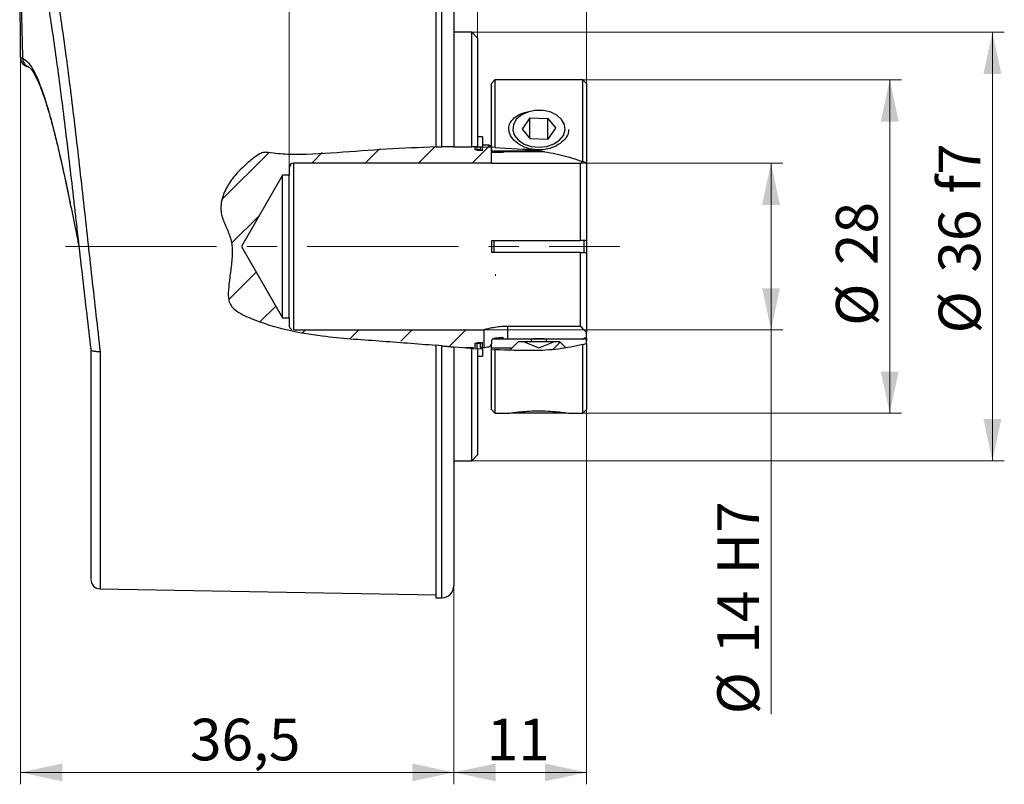
# Model space of a CAD drawing. Units: millimetres. Extents: x 0 to 432, y 0 to 279.
# Drawn here: x 197 to 280, y 111 to 175 of the extents above; entities that cross this region are included whole.
import ezdxf

# ---------------------------------------------------------------- set-up
doc = ezdxf.new("R2010")
doc.units = ezdxf.units.MM
doc.linetypes.add('CENTERX2', pattern=[20.32, 12.7, -2.54, 2.54, -2.54])
doc.styles.add('SLDTEXTSTYLE0', font='TXT', dxfattribs={"width": 0.605})
doc.dimstyles.new('SLDDIMSTYLE0', dxfattribs={"dimtxt": 3.5, "dimasz": 3.5, "dimexe": 0, "dimexo": 0.0625, "dimgap": 0.875, "dimtad": 1, "dimdec": 1, "dimrnd": 1e-09, "dimzin": 12, "dimdsep": 46, "dimtxsty": 'SLDTEXTSTYLE0', "dimsah": 1, "dimcen": 0.09, "dimadec": 0, "dimazin": 3, "dimtfac": 1, "dimtdec": 3, "dimtofl": 0, "dimtmove": 0, "dimatfit": 3, "dimfxl": 0, "dimfrac": 2, "dimtolj": 1, "dimarcsym": 0})
doc.dimstyles.new('SLDDIMSTYLE1', dxfattribs={"dimtxt": 3.5, "dimasz": 3.5, "dimexe": 0, "dimexo": 0.0625, "dimgap": 0.875, "dimtad": 1, "dimdec": 0, "dimrnd": 1e-09, "dimzin": 12, "dimdsep": 46, "dimtxsty": 'SLDTEXTSTYLE0', "dimsah": 1, "dimcen": 0.09, "dimadec": 0, "dimazin": 3, "dimtfac": 1, "dimtdec": 1, "dimtofl": 0, "dimtmove": 0, "dimatfit": 3, "dimfxl": 0, "dimfrac": 2, "dimtolj": 1, "dimtzin": 12, "dimarcsym": 0})
doc.dimstyles.new('SLDDIMSTYLE2', dxfattribs={"dimtxt": 3.5, "dimasz": 3.5, "dimexe": 0, "dimexo": 0.0625, "dimgap": 0.875, "dimtad": 1, "dimdec": 1, "dimrnd": 1e-09, "dimzin": 12, "dimdsep": 46, "dimtxsty": 'SLDTEXTSTYLE0', "dimsah": 1, "dimcen": 0.09, "dimadec": 0, "dimazin": 3, "dimtfac": 1, "dimtdec": 1, "dimtofl": 0, "dimtmove": 0, "dimatfit": 3, "dimfxl": 0, "dimfrac": 2, "dimtolj": 1, "dimtzin": 12, "dimarcsym": 0})
doc.dimstyles.new('SLDDIMSTYLE3', dxfattribs={"dimtxt": 3.5, "dimasz": 3.5, "dimexe": 0, "dimexo": 0.0625, "dimgap": 0.875, "dimtad": 1, "dimdec": 1, "dimrnd": 1e-09, "dimzin": 12, "dimdsep": 46, "dimtxsty": 'SLDTEXTSTYLE0', "dimsah": 1, "dimcen": 0.09, "dimadec": 0, "dimazin": 3, "dimtfac": 1, "dimtdec": 1, "dimtmove": 0, "dimatfit": 0, "dimfxl": 0, "dimfrac": 2, "dimtolj": 1, "dimtzin": 12, "dimarcsym": 0})
doc.dimstyles.new('SLDDIMSTYLE4', dxfattribs={"dimtxt": 3.5, "dimasz": 3.5, "dimexe": 0, "dimexo": 0.0625, "dimgap": 0.875, "dimtad": 1, "dimdec": 1, "dimrnd": 1e-09, "dimzin": 12, "dimdsep": 46, "dimtxsty": 'SLDTEXTSTYLE0', "dimsah": 1, "dimcen": 0.09, "dimadec": 0, "dimazin": 3, "dimtfac": 1, "dimtdec": 1, "dimtofl": 0, "dimtmove": 0, "dimatfit": 3, "dimfxl": 0, "dimfrac": 2, "dimtolj": 1, "dimarcsym": 0})
doc.dimstyles.new('SLDDIMSTYLE6', dxfattribs={"dimtxt": 3.5, "dimasz": 3.5, "dimexe": 0, "dimexo": 0.0625, "dimgap": 0.875, "dimtad": 1, "dimdec": 1, "dimrnd": 1e-09, "dimzin": 12, "dimdsep": 46, "dimtxsty": 'SLDTEXTSTYLE0', "dimsah": 1, "dimcen": 0.09, "dimadec": 0, "dimazin": 3, "dimtfac": 1, "dimtdec": 1, "dimtofl": 0, "dimtmove": 0, "dimatfit": 3, "dimfxl": 0, "dimfrac": 2, "dimtolj": 1, "dimarcsym": 0})

# ---------------------------------------------------------------- blocks, each defined once
blk = doc.blocks.new('_D')
at = {"color": 7, "linetype": 'Continuous', "lineweight": 18}
for p, q in [((233.47, 174.154), (279.72, 174.154)), ((278.72, 174.154), (278.72, 138.154)), ((234.97, 138.154), (279.72, 138.154))]:
    blk.add_line(p, q, dxfattribs=at)
for points in [[(278.72, 174.154), (277.97, 170.654), (279.47, 170.654)], [(278.72, 138.154), (279.47, 141.654), (277.97, 141.654)]]:
    blk.add_solid(points, dxfattribs=at)
at = {"color": 7, "linetype": 'Continuous', "lineweight": 18, "char_height": 3.5, "attachment_point": 1, "rotation": 90, "style": 'SLDTEXTSTYLE0'}
for s, insert in [('f7', (274.198, 160.615)), ('36', (274.198, 153.956)), ('%%c', (274.208, 148.853))]:
    blk.add_mtext(s, dxfattribs=dict(at, insert=insert))
blk = doc.blocks.new('_D_1')
at = {"color": 7, "linetype": 'Continuous', "lineweight": 18}
for p, q in [((244.62, 142.454), (244.62, 110.98)), ((233.47, 127.654), (233.47, 110.98)), ((233.47, 111.98), (244.62, 111.98))]:
    blk.add_line(p, q, dxfattribs=at)
for points in [[(233.47, 111.98), (236.97, 111.23), (236.97, 112.73)], [(244.62, 111.98), (241.12, 112.73), (241.12, 111.23)]]:
    blk.add_solid(points, dxfattribs=at)
at = {"color": 7, "linetype": 'Continuous', "lineweight": 18, "insert": (236.232, 116.491), "char_height": 3.5, "attachment_point": 1, "style": 'SLDTEXTSTYLE0'}
blk.add_mtext('11', dxfattribs=at)
blk = doc.blocks.new('_D_2')
at = {"color": 7, "linetype": 'Continuous', "lineweight": 18}
for p, q in [((244.32, 170.154), (271.093, 170.154)), ((270.093, 142.154), (270.093, 170.154)), ((244.32, 142.154), (271.093, 142.154))]:
    blk.add_line(p, q, dxfattribs=at)
for points in [[(270.093, 170.154), (269.343, 166.654), (270.843, 166.654)], [(270.093, 142.154), (270.843, 145.654), (269.343, 145.654)]]:
    blk.add_solid(points, dxfattribs=at)
at = {"color": 7, "linetype": 'Continuous', "lineweight": 18, "char_height": 3.5, "attachment_point": 1, "rotation": 90, "style": 'SLDTEXTSTYLE0'}
for s, insert in [('28', (265.572, 154.593)), ('%%c', (265.582, 149.49))]:
    blk.add_mtext(s, dxfattribs=dict(at, insert=insert))
blk = doc.blocks.new('_D_3')
at = {"color": 7, "linetype": 'Continuous', "lineweight": 18}
for p, q in [((233.47, 184.654), (233.47, 204.242)), ((235.47, 173.654), (235.47, 204.242)), ((233.47, 203.242), (227.47, 203.242)), ((235.47, 203.242), (233.47, 203.242)), ((235.47, 203.242), (246.913, 203.242))]:
    blk.add_line(p, q, dxfattribs=at)
for points in [[(233.47, 203.242), (229.97, 203.992), (229.97, 202.492)], [(235.47, 203.242), (238.97, 202.492), (238.97, 203.992)]]:
    blk.add_solid(points, dxfattribs=at)
at = {"color": 7, "linetype": 'Continuous', "lineweight": 18, "insert": (244.24, 207.754), "char_height": 3.5, "attachment_point": 1, "style": 'SLDTEXTSTYLE0'}
blk.add_mtext('2', dxfattribs=at)
blk = doc.blocks.new('_D_4')
at = {"color": 7, "linetype": 'Continuous', "lineweight": 18}
for p, q in [((219.62, 162.754), (219.62, 182.589)), ((244.62, 169.854), (244.62, 182.589)), ((219.62, 181.589), (244.62, 181.589)), ((244.62, 181.589), (267.842, 181.589))]:
    blk.add_line(p, q, dxfattribs=at)
for points in [[(219.62, 181.589), (223.12, 180.839), (223.12, 182.339)], [(244.62, 181.589), (241.12, 182.339), (241.12, 180.839)]]:
    blk.add_solid(points, dxfattribs=at)
at = {"color": 7, "linetype": 'Continuous', "lineweight": 18, "char_height": 3.5, "attachment_point": 1, "style": 'SLDTEXTSTYLE0'}
for s, insert in [('24', (250.736, 186.101)), ('max.', (257.396, 186.101))]:
    blk.add_mtext(s, dxfattribs=dict(at, insert=insert))
blk = doc.blocks.new('_D_6')
at = {"color": 7, "linetype": 'Continuous', "lineweight": 18}
for p, q in [((197.064, 172.034), (197.064, 110.98)), ((233.47, 127.654), (233.47, 110.98)), ((197.064, 111.98), (233.47, 111.98))]:
    blk.add_line(p, q, dxfattribs=at)
for points in [[(197.064, 111.98), (200.564, 111.23), (200.564, 112.73)], [(233.47, 111.98), (229.97, 112.73), (229.97, 111.23)]]:
    blk.add_solid(points, dxfattribs=at)
at = {"color": 7, "linetype": 'Continuous', "lineweight": 18, "insert": (211.301, 116.491), "char_height": 3.5, "attachment_point": 1, "style": 'SLDTEXTSTYLE0'}
blk.add_mtext('36,5', dxfattribs=at)
blk = doc.blocks.new('_D_8')
at = {"color": 7, "linetype": 'Continuous', "lineweight": 18}
for p, q in [((236.62, 163.154), (261.12, 163.154)), ((260.12, 149.154), (260.12, 163.154)), ((236.02, 149.154), (261.12, 149.154)), ((260.12, 149.154), (260.12, 116.858))]:
    blk.add_line(p, q, dxfattribs=at)
for points in [[(260.12, 163.154), (259.37, 159.654), (260.87, 159.654)], [(260.12, 149.154), (260.87, 152.654), (259.37, 152.654)]]:
    blk.add_solid(points, dxfattribs=at)
at = {"color": 7, "linetype": 'Continuous', "lineweight": 18, "char_height": 3.5, "attachment_point": 1, "rotation": 90, "style": 'SLDTEXTSTYLE0'}
for s, insert in [('H7', (255.598, 128.621)), ('14', (255.598, 121.961)), ('%%c', (255.608, 116.858))]:
    blk.add_mtext(s, dxfattribs=dict(at, insert=insert))

msp = doc.modelspace()

# ---------------------------------------------------------------- hatches: boundary and pattern name
at = {"linetype": 'Continuous', "lineweight": 18}
h = msp.add_hatch(dxfattribs=at)
h.set_pattern_fill('ANSI31', angle=3e-322, style=0)
edge = h.paths.add_edge_path(flags=0)
edge.add_line((235.72, 164.304), (235.22, 164.304))
edge.add_line((235.22, 164.304), (235.22, 164.529))
edge.add_spline(control_points=[(235.22, 164.529), (234.649, 164.538), (227.145, 164.563), (217.092, 163.31), (217.982, 164.737), (214.366, 161.731), (213.552, 158.871), (215.37, 156.352), (214.097, 151.776), (215.734, 150.078), (223.465, 148.094), (226.592, 148.637), (231.903, 147.838), (234.158, 147.654)], knot_values=[0.076823, 0.076823, 0.076823, 0.076823, 0.086268, 0.202242, 0.313971, 0.373805, 0.414598, 0.440776, 0.484528, 0.50999, 0.587156, 0.736101, 0.795062, 0.795062, 0.795062, 0.795062], weights=[1, 1, 1, 1, 1, 1, 1, 1, 1, 1, 1, 1, 1, 1], degree=3, periodic=0)
edge.add_line((234.158, 147.654), (235.22, 147.654))
edge.add_line((235.22, 147.654), (235.22, 148.004))
edge.add_line((235.22, 148.004), (235.72, 148.004))
edge.add_line((235.72, 148.004), (235.72, 147.654))
edge.add_line((235.72, 147.654), (236.02, 147.654))
edge.add_line((236.02, 147.654), (236.02, 149.154))
edge.add_line((236.02, 149.154), (220.02, 149.154))
edge.add_arc((220.02, 149.554), 0.4, 180, 270, ccw=False)
edge.add_line((219.62, 149.554), (219.62, 150.154))
edge.add_line((219.62, 150.154), (219.084, 150.154))
edge.add_line((219.084, 150.154), (215.62, 156.154))
edge.add_line((215.62, 156.154), (219.084, 162.154))
edge.add_line((219.084, 162.154), (219.62, 162.154))
edge.add_line((219.62, 162.154), (219.62, 162.754))
edge.add_arc((220.02, 162.754), 0.4, 90, 180, ccw=False)
edge.add_line((220.02, 163.154), (236.62, 163.154))
edge.add_line((236.62, 163.154), (236.62, 164.454))
edge.add_arc((236.42, 164.454), 0.2, 0, 11.90502)
edge.add_spline(control_points=[(236.615, 164.495), (236.317, 164.506), (236.018, 164.514), (235.72, 164.52)], knot_values=[0.069164, 0.069164, 0.069164, 0.069164, 0.074072, 0.074072, 0.074072, 0.074072], weights=[1, 1, 1, 1], degree=3, periodic=0)
edge.add_line((235.72, 164.52), (235.72, 164.304))
h = msp.add_hatch(dxfattribs=at)
h.set_pattern_fill('ANSI32', style=0)
edge = h.paths.add_edge_path(flags=0)
edge.add_line((235.88, 164.219), (235.88, 164.517))
edge.add_spline(control_points=[(235.88, 164.517), (235.726, 164.52), (235.573, 164.524), (235.42, 164.526)], knot_values=[0.073194, 0.073194, 0.073194, 0.073194, 0.075721, 0.075721, 0.075721, 0.075721], weights=[1, 1, 1, 1], degree=3, periodic=0)
edge.add_line((235.42, 164.526), (235.42, 164.219))
edge.add_line((235.42, 164.219), (235.88, 164.219))
h = msp.add_hatch(dxfattribs=at)
h.set_pattern_fill('ANSI31', angle=3e-322, style=0)
edge = h.paths.add_edge_path(flags=0)
edge.add_spline(control_points=[(240.779, 164.154), (239.461, 164.344), (238.041, 164.445), (236.62, 164.495)], knot_values=[0.04581, 0.04581, 0.04581, 0.04581, 0.06914, 0.06914, 0.06914, 0.06914], weights=[1, 1, 1, 1], degree=3, periodic=0)
edge.add_line((236.62, 164.495), (236.62, 164.354))
edge.add_arc((236.82, 164.354), 0.2, 180, 270)
edge.add_line((236.82, 164.154), (240.779, 164.154))
h = msp.add_hatch(dxfattribs=at)
h.set_pattern_fill('ANSI32', style=0)
edge = h.paths.add_edge_path(flags=0)
edge.add_line((235.88, 147.534), (235.88, 148.089))
edge.add_line((235.88, 148.089), (235.42, 148.089))
edge.add_line((235.42, 148.089), (235.42, 147.562))
edge.add_spline(control_points=[(235.42, 147.562), (235.57, 147.552), (235.723, 147.543), (235.88, 147.534)], knot_values=[0.805425, 0.805425, 0.805425, 0.805425, 0.808923, 0.808923, 0.808923, 0.808923], weights=[1, 1, 1, 1], degree=3, periodic=0)
h = msp.add_hatch(dxfattribs=at)
h.set_pattern_fill('ANSI31', style=0)
edge = h.paths.add_edge_path(flags=0)
edge.add_line((242.897, 147.627), (242.37, 148.154))
edge.add_line((242.37, 148.154), (241.87, 148.154))
edge.add_line((241.87, 148.154), (240.62, 147.654))
edge.add_line((240.62, 147.654), (239.37, 148.154))
edge.add_line((239.37, 148.154), (238.87, 148.154))
edge.add_line((238.87, 148.154), (238.145, 147.43))
edge.add_spline(control_points=[(238.145, 147.43), (239.622, 147.383), (241.284, 147.384), (242.897, 147.627)], knot_values=[0.824415, 0.824415, 0.824415, 0.824415, 0.852353, 0.852353, 0.852353, 0.852353], weights=[1, 1, 1, 1], degree=3, periodic=0)
h = msp.add_hatch(dxfattribs=at)
h.set_pattern_fill('ANSI32', angle=3e-322, style=0)
edge = h.paths.add_edge_path(flags=0)
edge.add_arc((235.12, 147.354), 0.3, 45.45974, 90)
edge.add_line((235.12, 147.654), (234.158, 147.654))
edge.add_spline(control_points=[(234.158, 147.654), (234.528, 147.624), (234.918, 147.595), (235.33, 147.568)], knot_values=[0.795062, 0.795062, 0.795062, 0.795062, 0.804728, 0.804728, 0.804728, 0.804728], weights=[1, 1, 1, 1], degree=3, periodic=0)

# ---------------------------------------------------------------- linework, layer by layer
at = {"color": 7, "linetype": 'Continuous', "lineweight": 25}
for p, q in [((231.97, 185.654), (231.97, 164.522)), ((232.47, 164.529), (232.47, 185.654)), ((233.47, 184.654), (233.47, 164.537)), ((234.97, 174.154), (233.47, 174.154)), ((235.47, 173.654), (234.97, 174.154)), ((234.97, 164.533), (234.97, 174.154)), ((235.47, 173.654), (235.47, 164.525)), ((197.065, 172.036), (197.064, 172.034)), ((197.064, 172.034), (197.236, 171.984)), ((197.717, 171.255), (197.733, 171.251)), ((236.92, 170.154), (236.62, 169.854)), ((236.62, 164.495), (236.62, 169.854)), ((244.32, 170.154), (236.92, 170.154)), ((236.92, 170.154), (236.92, 164.484)), ((244.62, 169.854), (244.32, 170.154)), ((244.32, 163.283), (244.32, 170.154)), ((244.62, 169.854), (244.62, 163.156)), ((239.864, 166.971), (239.203, 166.018)), ((239.864, 166.971), (241.363, 166.907)), ((239.864, 165.215), (239.864, 166.971)), ((241.363, 166.907), (242.037, 166.09)), ((241.363, 165.136), (241.363, 166.907)), ((239.203, 166.018), (239.876, 165.2)), ((241.376, 165.136), (242.037, 166.09)), ((235.88, 165.359), (235.47, 165.359)), ((235.88, 165.359), (235.88, 164.517)), ((236.42, 164.654), (235.88, 164.654)), ((236.42, 164.502), (236.42, 164.654)), ((241.376, 165.136), (239.876, 165.2)), ((231.97, 164.522), (232.47, 164.529)), ((233.47, 164.537), (234.97, 164.533)), ((235.47, 164.525), (234.97, 164.533)), ((235.22, 164.529), (235.22, 164.304)), ((235.22, 164.304), (235.72, 164.304)), ((235.42, 164.219), (235.42, 164.526)), ((235.88, 164.219), (235.42, 164.219)), ((235.445, 164.526), (235.88, 164.517)), ((235.72, 164.304), (235.72, 164.52)), ((235.879, 164.516), (236.42, 164.502)), ((235.88, 164.219), (235.88, 164.517)), ((236.92, 164.484), (236.62, 164.495)), ((236.62, 164.354), (236.62, 164.495)), ((236.62, 163.154), (236.62, 164.454)), ((240.749, 164.154), (236.82, 164.154)), ((236.82, 164.154), (236.82, 164.038)), ((237.6, 164.038), (236.82, 164.038)), ((237.62, 164.088), (237.62, 164.058)), ((237.67, 164.138), (240.836, 164.138)), ((220.02, 149.154), (220.02, 163.154)), ((236.62, 163.154), (220.02, 163.154)), ((236.62, 163.154), (236.62, 163.136)), ((244.12, 163.136), (236.62, 163.136)), ((244.12, 163.136), (244.298, 163.315)), ((244.12, 156.654), (244.12, 163.136)), ((244.62, 163.156), (244.32, 163.283)), ((244.62, 163.156), (244.62, 156.654)), ((219.084, 162.154), (215.62, 156.154)), ((219.62, 162.154), (219.084, 162.154)), ((219.084, 150.154), (219.084, 162.154)), ((219.62, 162.754), (219.62, 162.154)), ((219.62, 150.154), (219.62, 162.154)), ((236.62, 156.654), (244.12, 156.654)), ((236.62, 156.654), (236.62, 155.654)), ((236.82, 156.654), (236.82, 155.654)), ((244.62, 156.654), (244.12, 156.654)), ((244.42, 155.654), (244.42, 156.658)), ((244.62, 156.657), (244.62, 155.654)), ((215.62, 156.154), (219.084, 150.154)), ((244.12, 155.654), (236.62, 155.654)), ((244.12, 149.446), (244.12, 155.654)), ((244.12, 155.654), (244.62, 155.654)), ((244.62, 155.654), (244.62, 148.926)), ((219.084, 150.154), (219.62, 150.154)), ((219.62, 150.154), (219.62, 149.554)), ((220.02, 149.154), (236.02, 149.154)), ((236.02, 147.654), (236.02, 149.154)), ((244.12, 149.446), (238.02, 149.446)), ((238.02, 148.408), (238.02, 149.446)), ((244.62, 148.491), (244.62, 148.926)), ((235.42, 148.089), (235.88, 148.089)), ((235.42, 147.562), (235.42, 148.089)), ((235.88, 147.534), (235.88, 148.089)), ((236.62, 148.181), (236.62, 147.978)), ((236.82, 148.408), (237.642, 148.408)), ((237.62, 148.449), (237.62, 148.48)), ((237.67, 148.4), (238.02, 148.408)), ((238.02, 148.408), (239.979, 148.408)), ((238.02, 148.408), (244.32, 148.408)), ((238.87, 148.154), (238.145, 147.43)), ((239.37, 148.154), (238.87, 148.154)), ((239.37, 148.154), (240.62, 147.654)), ((241.87, 148.154), (239.37, 148.154)), ((239.979, 148.408), (239.979, 148.154)), ((240.62, 147.654), (241.87, 148.154)), ((241.26, 148.408), (244.42, 148.408)), ((241.26, 148.154), (241.26, 148.408)), ((242.37, 148.154), (241.87, 148.154)), ((242.897, 147.627), (242.37, 148.154)), ((244.62, 148.461), (244.62, 148.202)), ((244.62, 147.994), (244.62, 148.202)), ((203.756, 147.312), (203.756, 127.397)), ((232.47, 147.811), (231.97, 147.865)), ((231.97, 147.865), (231.97, 126.654)), ((232.47, 126.654), (232.47, 147.811)), ((233.47, 147.713), (233.47, 127.654)), ((234.97, 147.592), (233.47, 147.713)), ((234.221, 147.67), (235.12, 147.582)), ((235.12, 147.654), (234.38, 147.654)), ((234.97, 138.154), (234.97, 147.592)), ((234.97, 147.592), (235.47, 147.559)), ((235.72, 148.004), (235.22, 148.004)), ((235.22, 148.004), (235.22, 147.654)), ((235.88, 147.534), (235.446, 147.56)), ((235.47, 147.559), (235.47, 138.654)), ((235.72, 147.654), (235.72, 148.004)), ((236.02, 147.654), (235.72, 147.654)), ((235.88, 147.534), (235.88, 146.949)), ((236.62, 147.654), (236.62, 147.978)), ((236.62, 147.493), (236.62, 147.654)), ((236.62, 147.654), (238.37, 147.654)), ((236.62, 142.454), (236.62, 147.493)), ((236.62, 147.493), (236.92, 147.479)), ((236.92, 147.479), (236.92, 142.154)), ((242.87, 147.654), (242.879, 147.654)), ((244.32, 147.913), (244.62, 147.994)), ((244.32, 142.154), (244.32, 147.913)), ((244.62, 147.994), (244.62, 142.454)), ((235.47, 146.949), (235.88, 146.949)), ((236.62, 142.454), (236.92, 142.154)), ((244.32, 142.154), (244.62, 142.454)), ((236.92, 142.154), (238.118, 142.154)), ((238.929, 142.154), (238.42, 142.154)), ((242.82, 142.154), (238.929, 142.154)), ((243.132, 142.154), (244.32, 142.154)), ((233.47, 138.154), (234.97, 138.154)), ((234.97, 138.154), (235.47, 138.654)), ((203.756, 127.397), (231.97, 126.904)), ((231.97, 126.654), (232.47, 126.654))]:
    msp.add_line(p, q, dxfattribs=at)
at = {"color": 7, "linetype": 'CENTERX2', "lineweight": 18}
msp.add_line((200.832, 156.154), (247.429, 156.154), dxfattribs=at)
at = {"color": 7, "linetype": 'Continuous', "lineweight": 18}
msp.add_line((236.969, 153.821), (236.969, 153.69), dxfattribs=at)
at = {"color": 7, "linetype": 'Continuous', "lineweight": 25, "flags": 128}
for points in [[(242.521, 166.837), (242.11, 167.198), (241.567, 167.458), (240.939, 167.593), (240.283, 167.591), (239.658, 167.452), (239.117, 167.19), (238.71, 166.826), (238.473, 166.394), (238.427, 165.931), (238.575, 165.48), (238.905, 165.079), (239.387, 164.765), (239.979, 164.565), (240.628, 164.498), (241.276, 164.569), (241.866, 164.772), (242.345, 165.088), (242.671, 165.491), (242.814, 165.943), (242.763, 166.406), (242.521, 166.837)], [(240.275, 164.288), (240.307, 164.285), (240.332, 164.282)], [(244.62, 148.491), (244.458, 148.446), (244.32, 148.408)]]:
    msp.add_lwpolyline(points, dxfattribs=at)
at = {"color": 7, "linetype": 'Continuous', "lineweight": 25}
for centre, radius, start, end in [((236.42, 164.454), 0.2, 11.90789, 90), ((236.42, 164.454), 0.2, 0, 11.90502), ((236.82, 164.354), 0.2, 180, 270), ((220.02, 162.754), 0.4, 90, 180), ((220.02, 149.554), 0.4, 180, 246.75518), ((203.77, 128.196), 0.8, 180, 269), ((232.47, 127.654), 1, 270, 0)]:
    msp.add_arc(centre, radius, start, end, dxfattribs=at)
for points, knots in [([(196.993, 183.988), (196.994, 183.044), (196.997, 181.351), (197.003, 179.136), (197.008, 177.655), (197.012, 176.671), (197.015, 175.855), (197.02, 174.795), (197.028, 173.488), (197.035, 172.536), (197.04, 172.036)], [0, 0, 0, 0, 0.23667, 0.424831, 0.555924, 0.608321, 0.671979, 0.760672, 0.874405, 1, 1, 1, 1]), ([(197.057, 184.002), (197.063, 183.094), (197.075, 181.384), (197.099, 178.895), (197.129, 176.546), (197.171, 174.249), (197.215, 172.733), (197.236, 171.984)], [0, 0, 0, 0, 0.226459, 0.426573, 0.620828, 0.812679, 1, 1, 1, 1]), ([(199.534, 180.503), (199.651, 179.917), (199.886, 178.746), (200.238, 176.633), (200.589, 174.29), (200.941, 171.719), (201.293, 168.958), (201.645, 166.04), (201.997, 163), (202.348, 159.875), (202.7, 156.702), (203.052, 153.524), (203.404, 150.369), (203.639, 148.331), (203.756, 147.312)], [0, 0, 0, 0, 0.0832365, 0.1664906, 0.2497624, 0.3330517, 0.4163586, 0.4996832, 0.5830253, 0.666385, 0.7497624, 0.8331573, 0.9165699, 1, 1, 1, 1]), ([(198.791, 179.598), (198.907, 179.021), (199.14, 177.868), (199.488, 175.802), (199.837, 173.52), (200.185, 171.025), (200.533, 168.352), (200.882, 165.533), (201.23, 162.599), (201.514, 160.146), (201.682, 158.673), (201.734, 158.217)], [0, 0, 0, 0, 0.1183614, 0.2367231, 0.355085, 0.4734472, 0.5918101, 0.710173, 0.8285361, 0.9468994, 1, 1, 1, 1]), ([(231.97, 179.21), (231.97, 178.227), (231.97, 176.262), (231.97, 172.688), (231.97, 168.782), (231.97, 165.942), (231.97, 164.522)], [0, 0, 0, 0, 0.25076, 0.501521, 0.75076, 1, 1, 1, 1]), ([(197.039, 172.051), (197.045, 171.976), (197.056, 171.822), (197.158, 171.604), (197.319, 171.415), (197.466, 171.34), (197.538, 171.303)], [0, 0, 0, 0, 0.233616, 0.485129, 0.744583, 1, 1, 1, 1]), ([(197.064, 172.034), (197.075, 171.935), (197.093, 171.783), (197.191, 171.6), (197.292, 171.475), (197.417, 171.374), (197.556, 171.293), (197.66, 171.279), (197.711, 171.271)], [0, 0, 0, 0, 0.271008, 0.41639, 0.564648, 0.712819, 0.857948, 1, 1, 1, 1]), ([(197.236, 171.984), (197.402, 171.875), (197.733, 171.657), (198.229, 170.851), (198.726, 169.715), (199.224, 168.242), (199.722, 166.478), (200.22, 164.459), (200.718, 162.246), (201.051, 160.655), (201.217, 159.86)], [0, 0, 0, 0, 0.124938, 0.249891, 0.374861, 0.499854, 0.624874, 0.74991, 0.874943, 1, 1, 1, 1]), ([(197.236, 171.984), (197.245, 171.893), (197.265, 171.699), (197.399, 171.481), (197.556, 171.342), (197.66, 171.276), (197.725, 171.256), (197.738, 171.252)], [0, 0, 0, 0, 0.2847257, 0.6099113, 0.782624, 0.9568372, 1, 1, 1, 1]), ([(197.723, 171.254), (197.801, 171.204), (197.94, 171.113), (198.184, 170.726), (198.386, 170.339), (198.563, 169.958), (198.771, 169.458), (199.035, 168.736), (199.359, 167.725), (199.704, 166.503), (200.061, 165.106), (200.422, 163.584), (200.816, 161.813), (201.09, 160.505), (201.232, 159.825)], [0, 0, 0, 0, 0.123029, 0.219982, 0.269816, 0.311907, 0.366091, 0.4349, 0.518385, 0.61659, 0.699954, 0.791634, 0.891639, 1, 1, 1, 1]), ([(243.116, 165.984), (243.108, 165.865), (243.088, 165.576), (242.78, 165.121), (242.26, 164.682), (241.538, 164.362), (240.681, 164.229), (239.786, 164.333), (238.982, 164.671), (238.389, 165.18), (238.088, 165.756), (238.081, 166.301), (238.321, 166.773), (238.783, 167.147), (239.272, 167.382), (239.619, 167.436), (239.711, 167.45)], [0, 0, 0, 0, 0.047928, 0.116721, 0.188961, 0.267075, 0.350583, 0.436956, 0.52358, 0.607658, 0.685794, 0.757296, 0.825901, 0.896567, 0.972598, 1, 1, 1, 1]), ([(231.97, 164.522), (230.584, 164.464), (227.811, 164.348), (223.673, 164.028), (220.343, 163.796), (218.321, 163.972), (217.526, 164.095), (216.892, 163.829), (216.164, 163.204), (215.239, 162.357), (214.495, 161.373), (213.973, 160.285), (213.811, 159.128), (214.19, 158.08), (214.65, 157.138), (214.897, 156.013), (214.81, 154.8), (214.647, 153.609), (214.52, 152.555), (214.503, 151.748), (214.73, 151.169), (215.148, 150.76), (215.729, 150.413), (217.138, 149.789), (219.364, 149.118), (222.973, 148.511), (227.193, 148.245), (230.377, 147.992), (231.97, 147.865)], [0, 0, 0, 0, 0.088632, 0.177318, 0.265904, 0.300357, 0.308223, 0.316258, 0.343144, 0.370183, 0.397152, 0.422298, 0.447706, 0.469706, 0.492458, 0.51496, 0.542274, 0.569695, 0.591995, 0.610754, 0.620983, 0.631226, 0.647683, 0.664218, 0.729898, 0.795771, 0.897865, 1, 1, 1, 1]), ([(233.47, 164.537), (233.458, 164.537), (233.434, 164.537), (233.249, 164.536), (232.979, 164.534), (232.701, 164.532), (232.529, 164.53), (232.47, 164.529)], [0, 0, 0, 0, 0.227173, 0.454517, 0.676707, 0.889851, 1, 1, 1, 1]), ([(236.615, 164.495), (236.615, 164.495), (236.614, 164.495), (236.607, 164.496), (236.591, 164.496), (236.57, 164.497), (236.549, 164.498), (236.529, 164.498), (236.509, 164.499), (236.488, 164.5), (236.467, 164.5), (236.449, 164.501), (236.434, 164.501), (236.424, 164.502), (236.42, 164.502)], [0, 0, 0, 0, 0.241987, 0.485862, 0.6483829, 0.7573819, 0.8311461, 0.8816145, 0.9166001, 0.9504006, 0.9705987, 0.9825744, 0.9915026, 1, 1, 1, 1]), ([(236.82, 164.038), (236.801, 164.04), (236.761, 164.043), (236.703, 164.072), (236.66, 164.114), (236.631, 164.165), (236.621, 164.206), (236.62, 164.234), (236.62, 164.239)], [0, 0, 0, 0, 0.17505, 0.389017, 0.603201, 0.737103, 0.952252, 1, 1, 1, 1]), ([(236.92, 164.484), (238.162, 164.408), (240.044, 164.293), (242.532, 163.886), (243.724, 163.484), (244.32, 163.283)], [0, 0, 0, 0, 0.4931029, 0.7469087, 1, 1, 1, 1]), ([(237.62, 164.058), (237.62, 164.056), (237.619, 164.052), (237.616, 164.046), (237.611, 164.041), (237.605, 164.039), (237.601, 164.038), (237.6, 164.038)], [0, 0, 0, 0, 0.19601, 0.411303, 0.626346, 0.840994, 1, 1, 1, 1]), ([(237.62, 164.088), (237.62, 164.092), (237.621, 164.102), (237.627, 164.116), (237.637, 164.127), (237.649, 164.135), (237.66, 164.138), (237.668, 164.138), (237.67, 164.138)], [0, 0, 0, 0, 0.145219, 0.360399, 0.57539, 0.710174, 0.92416, 1, 1, 1, 1]), ([(241.097, 164.106), (240.698, 164.163), (240.096, 164.25), (239.528, 164.306), (239.335, 164.325)], [0, 0, 0, 0, 0.661268, 1, 1, 1, 1]), ([(201.217, 159.86), (201.295, 159.481), (201.449, 158.728), (201.665, 157.66), (201.838, 156.801), (201.935, 156.328), (201.97, 156.154)], [0, 0, 0, 0, 0.3107739, 0.6176414, 0.859613, 1, 1, 1, 1]), ([(201.734, 158.217), (201.798, 157.658), (201.978, 156.084), (202.274, 153.482), (202.622, 150.452), (202.854, 148.494), (202.97, 147.515)], [0, 0, 0, 0, 0.155256, 0.436837, 0.718419, 1, 1, 1, 1]), ([(238.02, 149.446), (237.8, 149.439), (237.361, 149.426), (236.772, 149.337), (236.316, 149.236), (236.058, 149.165), (236.031, 149.157), (236.02, 149.154)], [0, 0, 0, 0, 0.208665, 0.417118, 0.630999, 0.848776, 1, 1, 1, 1]), ([(244.12, 149.446), (244.135, 149.43), (244.302, 149.256), (244.469, 149.083), (244.62, 148.926)], [0, 0, 0, 0, 0.09358, 1, 1, 1, 1]), ([(236.82, 148.418), (236.794, 148.41), (236.738, 148.395), (236.676, 148.339), (236.637, 148.274), (236.621, 148.22), (236.62, 148.191), (236.62, 148.181)], [0, 0, 0, 0, 0.264639, 0.558235, 0.767841, 0.924456, 1, 1, 1, 1]), ([(237.6, 148.5), (237.385, 148.483), (237.106, 148.461), (236.873, 148.426), (236.82, 148.418)], [0, 0, 0, 0, 0.773276, 1, 1, 1, 1]), ([(237.62, 148.48), (237.62, 148.481), (237.62, 148.485), (237.618, 148.49), (237.613, 148.496), (237.608, 148.499), (237.603, 148.5), (237.6, 148.5), (237.6, 148.5)], [0, 0, 0, 0, 0.108748, 0.331098, 0.541883, 0.744761, 0.946553, 1, 1, 1, 1]), ([(237.62, 148.449), (237.62, 148.447), (237.62, 148.438), (237.625, 148.424), (237.636, 148.411), (237.65, 148.403), (237.662, 148.4), (237.668, 148.4), (237.67, 148.4)], [0, 0, 0, 0, 0.103248, 0.326098, 0.537695, 0.742357, 0.946354, 1, 1, 1, 1]), ([(239.979, 148.408), (240.162, 148.42), (240.568, 148.445), (241.011, 148.428), (241.245, 148.409), (241.26, 148.408)], [0, 0, 0, 0, 0.4320081, 0.9622227, 1, 1, 1, 1]), ([(244.62, 148.202), (244.617, 148.225), (244.613, 148.273), (244.577, 148.336), (244.524, 148.383), (244.468, 148.405), (244.432, 148.407), (244.42, 148.408)], [0, 0, 0, 0, 0.223329, 0.44676, 0.666978, 0.880528, 1, 1, 1, 1]), ([(203.756, 147.312), (203.656, 147.311), (203.496, 147.309), (203.314, 147.33), (203.189, 147.356), (203.092, 147.388), (202.995, 147.44), (202.98, 147.485), (202.97, 147.515)], [0, 0, 0, 0, 0.239748, 0.387429, 0.499917, 0.636255, 0.765208, 1, 1, 1, 1]), ([(202.97, 147.515), (202.97, 146.471), (202.97, 144.383), (202.97, 141.45), (202.97, 138.717), (202.97, 136.234), (202.97, 134.033), (202.97, 132.144), (202.97, 130.598), (202.97, 129.409), (202.97, 128.618), (202.97, 128.217), (202.97, 128.238), (202.97, 128.246)], [0, 0, 0, 0, 0.0948, 0.189601, 0.284401, 0.379202, 0.474002, 0.568803, 0.663603, 0.758404, 0.853205, 0.948005, 1, 1, 1, 1]), ([(231.97, 147.865), (231.97, 147.454), (231.97, 145.602), (231.97, 142.428), (231.97, 138.586), (231.97, 135.165), (231.97, 132.248), (231.97, 129.9), (231.97, 128.194), (231.97, 127.107), (231.97, 126.972), (231.97, 126.904)], [0, 0, 0, 0, 0.034399, 0.155099, 0.275799, 0.396499, 0.517199, 0.637899, 0.7586, 0.8793, 1, 1, 1, 1]), ([(232.47, 147.811), (232.581, 147.8), (232.805, 147.777), (233.1, 147.748), (233.327, 147.726), (233.452, 147.715), (233.465, 147.714), (233.47, 147.713)], [0, 0, 0, 0, 0.2078594, 0.4154727, 0.629402, 0.8518406, 1, 1, 1, 1]), ([(236.02, 147.654), (236.029, 147.656), (236.052, 147.662), (236.216, 147.699), (236.38, 147.731), (236.42, 147.739)], [0, 0, 0, 0, 0.328374, 0.83711, 1, 1, 1, 1]), ([(236.42, 147.739), (236.454, 147.75), (236.507, 147.767), (236.572, 147.832), (236.605, 147.892), (236.618, 147.942), (236.619, 147.969), (236.62, 147.978)], [0, 0, 0, 0, 0.39476, 0.625368, 0.804052, 0.939884, 1, 1, 1, 1]), ([(244.32, 147.913), (243.636, 147.772), (242.252, 147.486), (239.758, 147.37), (237.979, 147.438), (236.92, 147.479)], [0, 0, 0, 0, 0.283546, 0.573642, 1, 1, 1, 1]), ([(238.118, 142.158), (238.111, 142.156), (238.073, 142.151), (238.253, 142.178), (238.641, 142.231), (239.255, 142.297), (240.039, 142.346), (240.927, 142.355), (241.799, 142.313), (242.537, 142.24), (242.992, 142.178), (243.178, 142.149), (243.136, 142.155), (243.132, 142.156)], [0, 0, 0, 0, 0.022339, 0.116278, 0.211433, 0.313091, 0.422975, 0.538984, 0.657373, 0.774691, 0.886589, 0.98923, 1, 1, 1, 1])]:
    msp.add_open_spline(points, degree=3, knots=knots, dxfattribs=at)

# ---------------------------------------------------------------- dimensions: what is measured, and where the dimension line sits
at = {"color": 7, "linetype": 'Continuous', "lineweight": 18}
dim = msp.add_linear_dim(base=(233.47, 203.242), p1=(235.47, 173.654), p2=(233.47, 184.654), dimstyle='SLDDIMSTYLE3', dxfattribs=at)
dim.commit()
dim.dimension.update_dxf_attribs({"geometry": '_D_3', "text_midpoint": (245.576, 203.242), "dimtype": 160})
for base, p1, p2, angle, text, dimstyle, picture, middle in [((244.62, 181.589), (219.62, 162.754), (244.62, 169.854), 0, '<> max. ', 'SLDDIMSTYLE4', '_D_4', (259.289, 181.589)), ((278.72, 138.154), (233.47, 174.154), (234.97, 138.154), 90, '%%c<>f7', 'SLDDIMSTYLE0', '_D', (278.72, 156.751)), ((270.093, 170.154), (244.32, 142.154), (244.32, 170.154), 90, '%%c<>', 'SLDDIMSTYLE2', '_D_2', (270.093, 154.715)), ((260.12, 163.154), (236.02, 149.154), (236.62, 163.154), 90, '%%c<>H7', 'SLDDIMSTYLE6', '_D_8', (260.12, 125.824))]:
    dim = msp.add_linear_dim(base=base, p1=p1, p2=p2, angle=angle, text=text, dimstyle=dimstyle, dxfattribs=at)
    dim.commit()
    dim.dimension.update_dxf_attribs({"geometry": picture, "text_midpoint": middle, "dimtype": 160})
for base, p1, p2, dimstyle, picture, middle in [((233.47, 111.98), (197.064, 172.034), (233.47, 127.654), 'SLDDIMSTYLE2', '_D_6', (215.979, 111.98)), ((244.62, 111.98), (233.47, 127.654), (244.62, 142.454), 'SLDDIMSTYLE1', '_D_1', (238.906, 111.98))]:
    dim = msp.add_linear_dim(base=base, p1=p1, p2=p2, angle=0, dimstyle=dimstyle, dxfattribs=at)
    dim.commit()
    dim.dimension.update_dxf_attribs({"geometry": picture, "text_midpoint": middle, "dimtype": 160})

doc.saveas('drawing.dxf')
